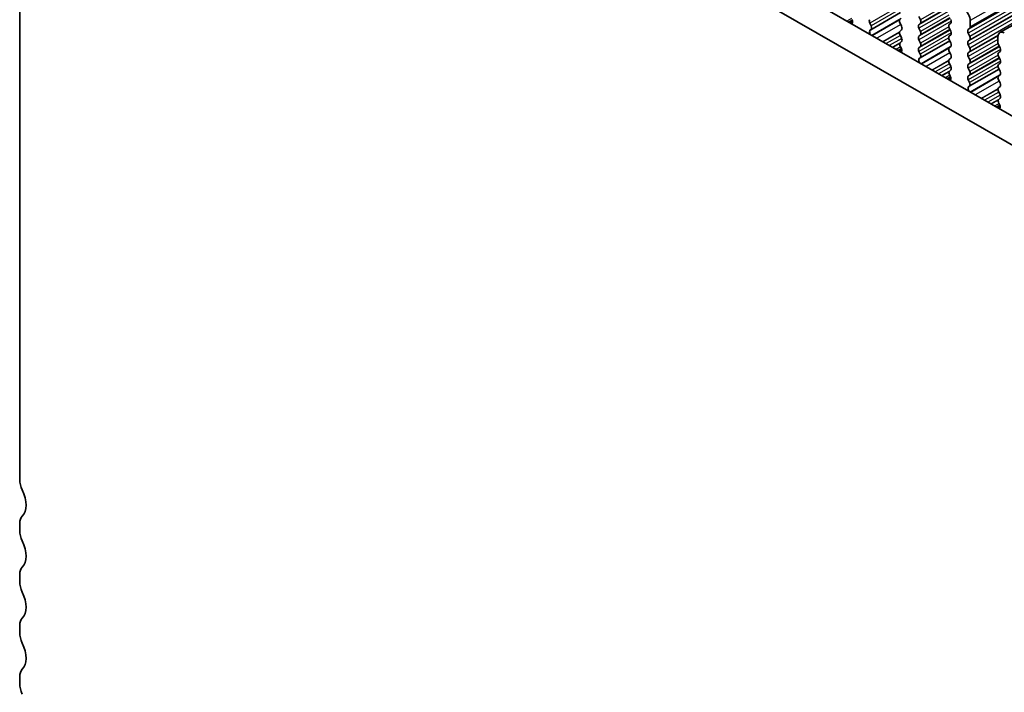
# Model space of a CAD drawing. Units: millimetres. Extents: x 29 to 4174, y 16 to 718.
# Drawn here: x 129 to 184, y 262 to 299 of the extents above; entities that cross this region are included whole.
import ezdxf

# ---------------------------------------------------------------- set-up
doc = ezdxf.new("R2010")
doc.units = ezdxf.units.MM
doc.header["$LTSCALE"] = 2
doc.layers.add('Visible (ISO)', color=7, linetype='Continuous', lineweight=35)
doc.layers.add('Visible Narrow (ISO)', color=7, linetype='Continuous', lineweight=25)

msp = doc.modelspace()

# ---------------------------------------------------------------- linework, layer by layer
at = {"layer": 'Visible (ISO)'}
for p, q in [((249.2247, 336.6457), (183.4638, 298.7765)), ((139.0152, 320.0772), (219.736, 273.5932)), ((219.219, 272.2621), (137.601, 319.2628)), ((128.5589, 318.6243), (128.5589, 273.7001)), ((177.9024, 299.894), (176.2369, 298.9349)), ((179.0181, 299.4937), (178.9332, 299.6734)), ((175.2104, 299.3961), (175.0694, 299.3149)), ((176.2502, 299.1411), (176.1755, 299.2993)), ((177.8726, 299.3031), (177.9574, 299.1234)), ((178.9332, 299.2155), (179.0181, 299.2975)), ((179.0181, 298.8397), (178.9332, 299.0193)), ((180.7151, 299.3013), (180.6303, 299.2193)), ((180.6303, 299.0231), (180.7151, 298.8434)), ((181.691, 298.9356), (181.7758, 299.0175)), ((181.8041, 299.0993), (181.8041, 299.4427)), ((176.2052, 298.9167), (176.2368, 298.9348)), ((177.9574, 298.9272), (177.8726, 298.8453)), ((177.8726, 298.6491), (177.9574, 298.4694)), ((178.9332, 298.5615), (179.0181, 298.6434)), ((180.7151, 298.6472), (180.6303, 298.5653)), ((181.7758, 298.5597), (181.691, 298.7393)), ((183.3597, 298.5469), (183.3597, 298.2035)), ((177.9574, 298.2732), (177.8827, 298.201)), ((177.8961, 297.9793), (177.9277, 297.9247)), ((179.0181, 298.1856), (178.9332, 298.3653)), ((178.9332, 297.9075), (179.0181, 297.9894)), ((180.6601, 298.3059), (178.9946, 297.3468)), ((180.6303, 298.3691), (180.7151, 298.1894)), ((180.7151, 297.9932), (180.6303, 297.9113)), ((181.691, 298.2815), (181.7758, 298.3635)), ((181.7758, 297.9056), (181.691, 298.0853)), ((183.388, 298.0891), (183.4729, 297.9094)), ((177.9681, 297.808), (177.8272, 297.7269)), ((179.0079, 297.5531), (178.9332, 297.7113)), ((178.9629, 297.3286), (178.9946, 297.3468)), ((180.6303, 297.715), (180.7151, 297.5354)), ((180.7151, 297.3392), (180.6303, 297.2572)), ((181.691, 297.6275), (181.7758, 297.7094)), ((181.7758, 297.2516), (181.691, 297.4313)), ((183.4729, 297.7132), (183.388, 297.6313)), ((183.388, 297.4351), (183.4729, 297.2554)), ((180.6303, 297.061), (180.7151, 296.8813)), ((181.691, 296.9734), (181.7758, 297.0554)), ((181.7758, 296.5976), (181.691, 296.7772)), ((183.4729, 297.0592), (183.388, 296.9772)), ((183.388, 296.781), (183.4729, 296.6013)), ((180.7258, 296.22), (180.5849, 296.1388)), ((180.7151, 296.6851), (180.6404, 296.613)), ((180.6538, 296.3912), (180.6854, 296.3367)), ((181.691, 296.3194), (181.7758, 296.4013)), ((183.4178, 296.7178), (181.7523, 295.7587)), ((183.4729, 296.4051), (183.388, 296.3232)), ((181.7657, 295.965), (181.691, 296.1232)), ((181.7206, 295.7405), (181.7523, 295.7587)), ((183.388, 296.127), (183.4729, 295.9473)), ((183.4729, 295.7511), (183.388, 295.6692)), ((183.388, 295.4729), (183.4729, 295.2933)), ((183.4729, 295.0971), (183.3982, 295.0249)), ((183.4835, 294.6319), (183.3426, 294.5507)), ((183.4115, 294.8032), (183.4432, 294.7486)), ((128.5589, 271.2474), (128.5589, 270.8387)), ((128.5589, 268.386), (128.5589, 267.9773)), ((128.5589, 265.5246), (128.5589, 265.1158)), ((128.5589, 262.6632), (128.5589, 262.2544))]:
    msp.add_line(p, q, dxfattribs=at)
for centre, major_axis, start_param, end_param in [((181.4505, 299.6463), (-0.2495, 0.4333), 3.9289245, 5.4997209), ((175.0703, 299.4543), (0.0998, -0.1733), 6.0442703, 7.8584708), ((176.2887, 299.3323), (-0.0998, 0.1733), 0.1438308, 1.430833), ((177.9857, 299.3361), (-0.0998, 0.1733), 0.1438308, 1.430833), ((178.905, 299.4607), (0.0998, -0.1733), 0.1438308, 1.430833), ((180.602, 299.4645), (0.0998, -0.1733), 0.1438308, 1.430833), ((176.1371, 299.1082), (0.0998, -0.1733), 6.2825636, 7.7140183), ((177.8443, 299.0905), (0.0998, -0.1733), 0.1438308, 1.430833), ((179.0464, 299.0523), (-0.0998, 0.1733), 0.1438308, 1.430833), ((180.7434, 299.0561), (-0.0998, 0.1733), 0.1438308, 1.430833), ((181.6627, 299.1808), (0.0998, -0.1733), 0.1438308, 0.7873319), ((176.305, 298.7433), (-0.0998, 0.1733), 6.2825636, 8.096764), ((177.9857, 298.682), (-0.0998, 0.1733), 0.1438308, 1.430833), ((177.8443, 298.4364), (0.0998, -0.1733), 0.1438308, 1.430833), ((179.0464, 298.3982), (-0.0998, 0.1733), 0.1438308, 1.430833), ((178.905, 298.8067), (0.0998, -0.1733), 0.1438308, 1.430833), ((180.7434, 298.402), (-0.0998, 0.1733), 0.1438308, 1.430833), ((180.602, 298.8105), (0.0998, -0.1733), 0.1438308, 1.430833), ((181.8041, 298.7723), (-0.0998, 0.1733), 0.1438308, 1.430833), ((181.6627, 298.5267), (0.0998, -0.1733), 0.1438308, 1.430833), ((183.7133, 298.3433), (-0.2495, 0.4333), 5.4997209, 7.0705172), ((177.9959, 298.0378), (-0.0998, 0.1733), 0.1438308, 1.5752855), ((177.828, 297.8662), (0.0998, -0.1733), 6.0442703, 7.8584708), ((179.0464, 297.7442), (-0.0998, 0.1733), 0.1438308, 1.430833), ((178.905, 298.1527), (0.0998, -0.1733), 0.1438308, 1.430833), ((180.7434, 297.748), (-0.0998, 0.1733), 0.1438308, 1.430833), ((180.602, 298.1565), (0.0998, -0.1733), 0.1438308, 1.430833), ((181.8041, 298.1183), (-0.0998, 0.1733), 0.1438308, 1.430833), ((181.6627, 297.8727), (0.0998, -0.1733), 0.1438308, 1.430833), ((183.5011, 298.122), (0.0998, -0.1733), 3.9289245, 4.5724256), ((183.3597, 297.8765), (0.0998, -0.1733), 0.1438308, 1.430833), ((179.0627, 297.1552), (-0.0998, 0.1733), 6.2825636, 8.096764), ((178.8948, 297.5201), (0.0998, -0.1733), 6.2825636, 7.7140183), ((180.602, 297.5024), (0.0998, -0.1733), 0.1438308, 1.430833), ((181.8041, 297.4642), (-0.0998, 0.1733), 0.1438308, 1.430833), ((183.5011, 297.468), (-0.0998, 0.1733), 0.1438308, 1.430833), ((180.7434, 297.094), (-0.0998, 0.1733), 0.1438308, 1.430833), ((180.602, 296.8484), (0.0998, -0.1733), 0.1438308, 1.430833), ((181.8041, 296.8102), (-0.0998, 0.1733), 0.1438308, 1.430833), ((181.6627, 297.2186), (0.0998, -0.1733), 0.1438308, 1.430833), ((183.5011, 296.814), (-0.0998, 0.1733), 0.1438308, 1.430833), ((183.3597, 297.2224), (0.0998, -0.1733), 0.1438308, 1.430833), ((180.7536, 296.4497), (-0.0998, 0.1733), 0.1438308, 1.5752855), ((180.5857, 296.2782), (0.0998, -0.1733), 6.0442703, 7.8584708), ((181.8041, 296.1561), (-0.0998, 0.1733), 0.1438308, 1.430833), ((181.6627, 296.5646), (0.0998, -0.1733), 0.1438308, 1.430833), ((183.5011, 296.1599), (-0.0998, 0.1733), 0.1438308, 1.430833), ((183.3597, 296.5684), (0.0998, -0.1733), 0.1438308, 1.430833), ((181.8204, 295.5672), (-0.0998, 0.1733), 6.2825636, 8.096764), ((181.6525, 295.932), (0.0998, -0.1733), 6.2825636, 7.7140183), ((183.5011, 295.5059), (-0.0998, 0.1733), 0.1438308, 1.430833), ((183.3597, 295.9144), (0.0998, -0.1733), 0.1438308, 1.430833), ((183.3597, 295.2603), (0.0998, -0.1733), 0.1438308, 1.430833), ((183.5113, 294.8617), (-0.0998, 0.1733), 0.1438308, 1.5752855), ((183.3434, 294.6901), (0.0998, -0.1733), 6.0442703, 7.8584708), ((129.2661, 273.2929), (0.499, -0.8666), 3.9289245, 4.5724256), ((127.8518, 272.881), (0.7485, -1.2999), 0.1438308, 1.430833), ((129.2661, 270.8402), (-0.499, 0.8666), 0.1438308, 0.7873319), ((129.2661, 270.4315), (0.499, -0.8666), 3.9289245, 4.5724256), ((127.8518, 270.0195), (0.7485, -1.2999), 0.1438308, 1.430833), ((129.2661, 267.9788), (-0.499, 0.8666), 0.1438308, 0.7873319), ((129.2661, 267.5701), (0.499, -0.8666), 3.9289245, 4.5724256), ((127.8518, 267.1581), (0.7485, -1.2999), 0.1438308, 1.430833), ((129.2661, 265.1174), (-0.499, 0.8666), 0.1438308, 0.7873319), ((129.2661, 264.7086), (0.499, -0.8666), 3.9289245, 4.5724256), ((127.8518, 264.2967), (0.7485, -1.2999), 0.1438308, 1.430833), ((129.2661, 262.256), (-0.499, 0.8666), 0.1438308, 0.7873319), ((129.2661, 261.8472), (0.499, -0.8666), 3.9289245, 4.5724256)]:
    msp.add_ellipse(centre, major_axis=major_axis, ratio=0.5780931, start_param=start_param, end_param=end_param, dxfattribs=at)
at = {"layer": 'Visible Narrow (ISO)'}
for p, q in [((244.779, 337.3629), (179.0181, 299.4937)), ((247.565, 337.3119), (181.8041, 299.4427)), ((247.4519, 336.8048), (181.691, 298.9356)), ((247.4519, 336.6085), (181.691, 298.7393)), ((247.5367, 336.8867), (181.7758, 299.0175)), ((247.565, 336.9685), (181.8041, 299.0993)), ((247.4519, 336.1507), (181.691, 298.2815)), ((247.4519, 335.9545), (181.691, 298.0853)), ((247.5367, 336.4289), (181.7758, 298.5597)), ((247.5367, 336.2327), (181.7758, 298.3635)), ((247.5367, 335.7748), (181.7758, 297.9056)), ((177.9843, 300.3409), (176.1755, 299.2993)), ((177.8447, 300.0593), (176.2502, 299.1411)), ((180.6041, 300.1777), (178.9332, 299.2155)), ((180.6094, 300.2139), (179.0181, 299.2975)), ((175.146, 299.5542), (174.9, 299.4125)), ((177.928, 299.5529), (176.2921, 298.6108)), ((180.602, 299.9803), (178.9332, 299.0193)), ((180.6817, 299.5684), (178.9332, 298.5615)), ((180.6054, 299.7538), (179.0181, 298.8397)), ((180.6694, 299.5944), (179.0181, 298.6434)), ((175.193, 299.4649), (175.001, 299.3544)), ((175.2113, 299.3602), (175.101, 299.2968)), ((175.2083, 299.3394), (175.1177, 299.2872)), ((177.8604, 299.484), (176.3181, 298.5959)), ((177.9108, 299.2221), (176.5707, 298.4504)), ((180.742, 299.4069), (178.9332, 298.3653)), ((180.6054, 299.0997), (179.0181, 298.1856)), ((180.6694, 298.9403), (179.0181, 297.9894)), ((177.8461, 298.7885), (176.9149, 298.2522)), ((177.8454, 298.7834), (176.9189, 298.2499)), ((177.8902, 298.6117), (177.0904, 298.1511)), ((177.9673, 298.4462), (177.2727, 298.0462)), ((180.6817, 298.9143), (178.9332, 297.9075)), ((180.742, 298.7529), (178.9332, 297.7113)), ((180.6024, 298.4712), (179.0079, 297.5531)), ((183.3618, 298.5896), (181.691, 297.6275)), ((183.3597, 298.3922), (181.691, 297.4313)), ((183.3671, 298.6258), (181.7758, 297.7094)), ((177.8853, 298.2035), (177.4424, 297.9485)), ((177.8593, 298.159), (177.468, 297.9337)), ((177.9037, 297.9662), (177.6577, 297.8245)), ((177.9507, 297.8769), (177.7587, 297.7663)), ((180.6857, 297.9648), (179.0499, 297.0228)), ((180.6181, 297.896), (179.0758, 297.0078)), ((183.4394, 297.9803), (181.691, 296.9734)), ((183.3632, 298.1657), (181.7758, 297.2516)), ((183.4271, 298.0063), (181.7758, 297.0554)), ((177.969, 297.7722), (177.8587, 297.7087)), ((177.966, 297.7513), (177.8754, 297.6991)), ((180.6685, 297.6341), (179.3284, 296.8624)), ((183.4997, 297.8188), (181.691, 296.7772)), ((183.4394, 297.3263), (181.691, 296.3194)), ((183.3632, 297.5117), (181.7758, 296.5976)), ((183.4271, 297.3523), (181.7758, 296.4013)), ((180.6038, 297.2004), (179.6726, 296.6641)), ((180.6031, 297.1953), (179.6766, 296.6618)), ((180.6479, 297.0236), (179.8482, 296.5631)), ((180.725, 296.8582), (180.0304, 296.4581)), ((183.4997, 297.1648), (181.691, 296.1232)), ((183.3601, 296.8832), (181.7657, 295.965)), ((180.643, 296.6155), (180.2001, 296.3604)), ((180.617, 296.5709), (180.2258, 296.3456)), ((180.6614, 296.3781), (180.4154, 296.2364)), ((180.7084, 296.2888), (180.5164, 296.1782)), ((180.7267, 296.1841), (180.6164, 296.1206)), ((183.4435, 296.3767), (181.8076, 295.4347)), ((183.3758, 296.3079), (181.8335, 295.4197)), ((180.7238, 296.1633), (180.6331, 296.111)), ((183.4262, 296.046), (182.0861, 295.2743)), ((183.3615, 295.6123), (182.4303, 295.0761)), ((183.3608, 295.6073), (182.4344, 295.0738)), ((183.4057, 295.4356), (182.6059, 294.975)), ((183.4828, 295.2701), (182.7881, 294.8701)), ((183.4007, 295.0274), (182.9578, 294.7723)), ((183.3747, 294.9828), (182.9835, 294.7575)), ((183.4192, 294.79), (183.1731, 294.6483)), ((183.4661, 294.7007), (183.2741, 294.5902)), ((183.4844, 294.596), (183.3742, 294.5326)), ((183.4815, 294.5752), (183.3908, 294.523))]:
    msp.add_line(p, q, dxfattribs=at)

doc.saveas('drawing.dxf')
